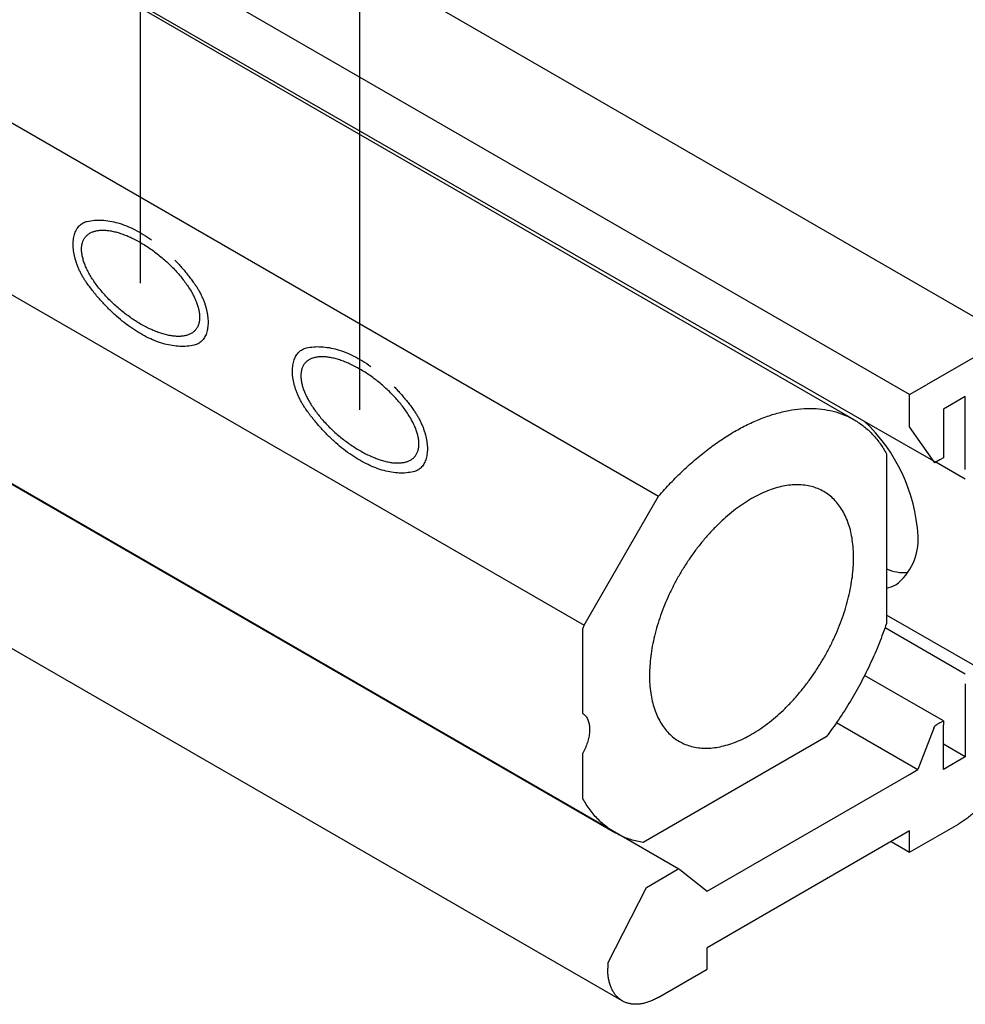
# Model space of a CAD drawing. Units: inches. Extents: x 5404 to 6654, y 2792 to 5542.
# Drawn here: x 5543 to 5560, y 4969 to 4987 of the extents above; entities that cross this region are included whole.
import ezdxf

# ---------------------------------------------------------------- set-up
doc = ezdxf.new("R2010")
doc.units = ezdxf.units.IN
doc.linetypes.add('DOT_CENTER', pattern=[14, 12, -1, 0, -1])
doc.layers.add('1', color=7, linetype='Continuous')

msp = doc.modelspace()

# ---------------------------------------------------------------- linework, layer by layer
at = {"layer": '1', "color": 3, "linetype": 'Continuous'}
for p, q in [((5560.517, 4981.313), (5538.539, 4994.003)), ((5558.721, 4980.274), (5537.194, 4992.702)), ((5539.408, 4990.437), (5557.903, 4979.798)), ((5544.32, 4987.557), (5557.716, 4979.823)), ((5528.484, 4986.77), (5554.557, 4971.717)), ((5540.794, 4986.173), (5554.19, 4978.439)), ((5526.844, 4984.742), (5553.525, 4969.337)), ((5539.449, 4983.845), (5552.846, 4976.11)), ((5559.173, 4982.09), (5559.169, 4982.088)), ((5560.213, 4981.135), (5559.025, 4980.45)), ((5558.721, 4980.274), (5559.025, 4980.45)), ((5558.721, 4979.922), (5558.721, 4980.274)), ((5559.726, 4980.239), (5559.33, 4980.01)), ((5559.726, 4978.92), (5559.726, 4980.239)), ((5540.016, 4980.098), (5553.41, 4972.365)), ((5559.33, 4980.01), (5559.33, 4979.132)), ((5558.721, 4979.693), (5558.721, 4979.922)), ((5559.178, 4979.044), (5558.721, 4979.693)), ((5558.303, 4979.208), (5558.303, 4976.143)), ((5559.269, 4979.096), (5559.196, 4979.054)), ((5559.33, 4979.132), (5559.269, 4979.096)), ((5559.196, 4979.054), (5559.178, 4979.044)), ((5552.846, 4976.11), (5554.19, 4978.439)), ((5552.823, 4974.519), (5552.823, 4976.044)), ((5559.33, 4974.383), (5557.908, 4975.204)), ((5559.726, 4975.053), (5559.726, 4973.735)), ((5557.401, 4974.353), (5558.87, 4973.505)), ((5559.16, 4974.252), (5559.178, 4974.298)), ((5559.178, 4974.298), (5559.213, 4974.318)), ((5559.269, 4974.35), (5559.213, 4974.318)), ((5559.269, 4974.35), (5559.33, 4974.383)), ((5559.33, 4974.383), (5559.33, 4974.315)), ((5559.33, 4973.506), (5559.33, 4974.315)), ((5559.16, 4974.252), (5558.87, 4973.505)), ((5557.215, 4974.094), (5553.911, 4972.187)), ((5559.726, 4973.735), (5559.33, 4973.963)), ((5552.823, 4972.979), (5552.823, 4973.802)), ((5559.726, 4973.735), (5559.33, 4973.506)), ((5555.067, 4971.309), (5558.721, 4973.419)), ((5558.721, 4973.419), (5558.87, 4973.505)), ((5558.721, 4972.012), (5559.604, 4972.522)), ((5558.721, 4972.399), (5555.067, 4970.29)), ((5558.721, 4972.012), (5558.721, 4972.399)), ((5558.386, 4972.206), (5558.721, 4972.012)), ((5553.971, 4971.379), (5554.528, 4971.701)), ((5554.528, 4971.701), (5554.557, 4971.717)), ((5554.557, 4971.717), (5554.575, 4971.703)), ((5554.575, 4971.703), (5555.067, 4971.309)), ((5553.271, 4970.012), (5553.971, 4971.379)), ((5555.067, 4969.903), (5555.067, 4970.29)), ((5553.271, 4970.012), (5553.271, 4969.92)), ((5554.185, 4969.393), (5555.067, 4969.903))]:
    msp.add_line(p, q, dxfattribs=at)
at = {"layer": '1', "color": 7, "linetype": 'DOT_CENTER'}
for p, q in [((5544.841, 4982.284), (5544.841, 4992.136)), ((5548.799, 4979.999), (5548.799, 4989.969))]:
    msp.add_line(p, q, dxfattribs=at)
at = {"layer": '1', "color": 7, "linetype": 'Continuous'}
for p, q in [((5557.903, 4979.798), (5559.196, 4979.054)), ((5559.726, 4978.748), (5559.196, 4979.054)), ((5559.939, 4975.352), (5558.303, 4976.296)), ((5559.726, 4975.229), (5558.277, 4976.066))]:
    msp.add_line(p, q, dxfattribs=at)
at = {"layer": '1', "color": 3, "linetype": 'Continuous'}
for centre, radius, start, end in [((5544.241, 4983.484), 4.372, 103.5433, 142.0365), ((5558.069, 4977.705), 0.956, 284.2, 294.9461)]:
    msp.add_arc(centre, radius, start, end, dxfattribs=at)
at = {"layer": '1', "color": 7, "linetype": 'Continuous'}
for centre, radius, start, end in [((5555.767, 4977.535), 3.112, 3.5002, 46.652), ((5557.844, 4977.657), 1.032, 307.5048, 3.8094), ((5558.63, 4977.883), 0.822, 246.5799, 274.0121)]:
    msp.add_arc(centre, radius, start, end, dxfattribs=at)
for points, knots in [([(5543.876, 4982.281), (5543.863, 4982.299), (5543.838, 4982.335), (5543.802, 4982.392), (5543.77, 4982.451), (5543.74, 4982.51), (5543.713, 4982.571), (5543.69, 4982.632), (5543.669, 4982.693), (5543.653, 4982.754), (5543.639, 4982.814), (5543.63, 4982.873), (5543.624, 4982.931), (5543.622, 4982.986), (5543.624, 4983.04), (5543.63, 4983.091), (5543.639, 4983.139), (5543.652, 4983.184), (5543.669, 4983.226), (5543.689, 4983.264), (5543.712, 4983.299), (5543.739, 4983.329), (5543.769, 4983.354), (5543.802, 4983.375), (5543.838, 4983.392), (5543.863, 4983.399), (5543.876, 4983.402)], [0, 0, 0, 0, 0.066815, 0.133647, 0.200583, 0.267515, 0.333425, 0.399334, 0.463138, 0.526941, 0.587673, 0.648404, 0.705288, 0.762169, 0.814694, 0.867215, 0.915242, 0.963262, 1.007135, 1.050999, 1.091652, 1.132287, 1.171221, 1.210166, 1.249323, 1.288423, 1.288423, 1.288423, 1.288423]), ([(5543.876, 4983.402), (5543.92, 4983.41), (5544.007, 4983.426), (5544.146, 4983.426), (5544.288, 4983.41), (5544.436, 4983.375), (5544.585, 4983.323), (5544.738, 4983.254), (5544.89, 4983.17), (5544.988, 4983.102), (5545.038, 4983.068)], [0, 0, 0, 0, 0.133335, 0.267021, 0.413683, 0.560301, 0.722908, 0.885577, 1.064577, 1.243486, 1.243486, 1.243486, 1.243486]), ([(5545.906, 4981.669), (5545.905, 4981.692), (5545.904, 4981.738), (5545.89, 4981.81), (5545.87, 4981.883), (5545.842, 4981.961), (5545.806, 4982.04), (5545.763, 4982.122), (5545.713, 4982.204), (5545.656, 4982.288), (5545.594, 4982.371), (5545.525, 4982.454), (5545.452, 4982.535), (5545.373, 4982.615), (5545.291, 4982.692), (5545.206, 4982.765), (5545.117, 4982.836), (5545.027, 4982.902), (5544.935, 4982.963), (5544.843, 4983.019), (5544.75, 4983.07), (5544.658, 4983.115), (5544.567, 4983.154), (5544.48, 4983.186), (5544.393, 4983.211), (5544.311, 4983.229), (5544.232, 4983.24), (5544.159, 4983.244), (5544.089, 4983.241), (5544.027, 4983.23), (5543.969, 4983.212), (5543.918, 4983.187), (5543.874, 4983.154), (5543.838, 4983.115), (5543.81, 4983.069), (5543.789, 4983.016), (5543.777, 4982.96), (5543.774, 4982.896), (5543.778, 4982.83), (5543.791, 4982.759), (5543.811, 4982.685), (5543.84, 4982.607), (5543.875, 4982.529), (5543.919, 4982.446), (5543.968, 4982.364), (5544.025, 4982.281), (5544.087, 4982.198), (5544.156, 4982.115), (5544.23, 4982.034), (5544.308, 4981.954), (5544.39, 4981.877), (5544.476, 4981.803), (5544.564, 4981.733), (5544.654, 4981.667), (5544.746, 4981.605), (5544.839, 4981.549), (5544.932, 4981.498), (5545.023, 4981.454), (5545.114, 4981.415), (5545.202, 4981.383), (5545.288, 4981.358), (5545.37, 4981.339), (5545.449, 4981.328), (5545.522, 4981.324), (5545.592, 4981.328), (5545.655, 4981.338), (5545.713, 4981.357), (5545.763, 4981.382), (5545.807, 4981.414), (5545.844, 4981.454), (5545.872, 4981.5), (5545.892, 4981.552), (5545.904, 4981.609), (5545.906, 4981.649), (5545.906, 4981.669)], [0, 0, 0, 0, 0.069094, 0.138199, 0.217768, 0.297344, 0.38717, 0.477, 0.575873, 0.674748, 0.780798, 0.88685, 0.99777, 1.108691, 1.221909, 1.335127, 1.447951, 1.560775, 1.670535, 1.780294, 1.884479, 1.988662, 2.085072, 2.18148, 2.268412, 2.355341, 2.431836, 2.508323, 2.574537, 2.640736, 2.698485, 2.756165, 2.809282, 2.862351, 2.916233, 2.97019, 3.030049, 3.089957, 3.159051, 3.228156, 3.307724, 3.387301, 3.477127, 3.566956, 3.665829, 3.764705, 3.870755, 3.976807, 4.087727, 4.198648, 4.311866, 4.425084, 4.537908, 4.650732, 4.760492, 4.870251, 4.974436, 5.078619, 5.175029, 5.271437, 5.358369, 5.445297, 5.521793, 5.59828, 5.664493, 5.730692, 5.788442, 5.846122, 5.899239, 5.952307, 6.006189, 6.060147, 6.120006, 6.179913, 6.179913, 6.179913, 6.179913]), ([(5545.461, 4982.701), (5545.481, 4982.68), (5545.522, 4982.637), (5545.581, 4982.571), (5545.639, 4982.503), (5545.696, 4982.433), (5545.752, 4982.361), (5545.787, 4982.312), (5545.805, 4982.288)], [0, 0, 0, 0, 0.0883465, 0.1766988, 0.2665724, 0.3564459, 0.4475072, 0.5385639, 0.5385639, 0.5385639, 0.5385639]), ([(5545.805, 4982.288), (5545.818, 4982.27), (5545.844, 4982.233), (5545.879, 4982.176), (5545.912, 4982.118), (5545.941, 4982.058), (5545.968, 4981.998), (5545.992, 4981.937), (5546.012, 4981.876), (5546.029, 4981.815), (5546.042, 4981.755), (5546.051, 4981.696), (5546.057, 4981.638), (5546.059, 4981.583), (5546.057, 4981.529), (5546.052, 4981.478), (5546.042, 4981.429), (5546.03, 4981.384), (5546.013, 4981.342), (5545.993, 4981.304), (5545.969, 4981.27), (5545.942, 4981.24), (5545.912, 4981.214), (5545.879, 4981.193), (5545.843, 4981.177), (5545.818, 4981.17), (5545.805, 4981.167)], [0, 0, 0, 0, 0.066815, 0.133647, 0.200583, 0.267515, 0.333425, 0.399334, 0.463138, 0.526941, 0.587673, 0.648404, 0.705288, 0.762169, 0.814694, 0.867215, 0.915242, 0.963262, 1.007135, 1.050999, 1.091652, 1.132287, 1.171221, 1.210166, 1.249323, 1.288423, 1.288423, 1.288423, 1.288423]), ([(5545.805, 4981.167), (5545.764, 4981.159), (5545.68, 4981.144), (5545.547, 4981.142), (5545.412, 4981.156), (5545.271, 4981.187), (5545.128, 4981.233), (5544.982, 4981.296), (5544.836, 4981.373), (5544.689, 4981.466), (5544.545, 4981.572), (5544.401, 4981.692), (5544.262, 4981.823), (5544.127, 4981.966), (5543.997, 4982.118), (5543.916, 4982.227), (5543.876, 4982.281)], [0, 0, 0, 0, 0.12761, 0.255525, 0.395219, 0.534878, 0.68913, 0.843418, 1.012763, 1.182115, 1.36531, 1.548509, 1.743071, 1.937651, 2.140292, 2.342878, 2.342878, 2.342878, 2.342878]), ([(5547.834, 4979.996), (5547.821, 4980.014), (5547.796, 4980.05), (5547.76, 4980.107), (5547.728, 4980.166), (5547.698, 4980.225), (5547.671, 4980.286), (5547.648, 4980.347), (5547.627, 4980.408), (5547.611, 4980.468), (5547.597, 4980.529), (5547.588, 4980.588), (5547.582, 4980.645), (5547.58, 4980.701), (5547.582, 4980.755), (5547.588, 4980.806), (5547.597, 4980.854), (5547.61, 4980.899), (5547.627, 4980.941), (5547.647, 4980.979), (5547.67, 4981.014), (5547.697, 4981.044), (5547.727, 4981.069), (5547.761, 4981.09), (5547.796, 4981.107), (5547.821, 4981.113), (5547.834, 4981.117)], [0, 0, 0, 0, 0.066815, 0.133647, 0.200583, 0.267515, 0.333425, 0.399334, 0.463138, 0.526941, 0.587673, 0.648404, 0.705288, 0.762169, 0.814694, 0.867215, 0.915242, 0.963262, 1.007135, 1.050999, 1.091652, 1.132287, 1.171221, 1.210166, 1.249323, 1.288423, 1.288423, 1.288423, 1.288423]), ([(5547.834, 4981.117), (5547.878, 4981.125), (5547.965, 4981.141), (5548.104, 4981.141), (5548.246, 4981.125), (5548.394, 4981.09), (5548.543, 4981.038), (5548.696, 4980.969), (5548.848, 4980.884), (5548.946, 4980.817), (5548.996, 4980.783)], [0, 0, 0, 0, 0.133335, 0.267021, 0.413683, 0.560301, 0.722908, 0.885577, 1.064577, 1.243486, 1.243486, 1.243486, 1.243486]), ([(5547.733, 4980.614), (5547.734, 4980.634), (5547.735, 4980.674), (5547.747, 4980.731), (5547.768, 4980.784), (5547.796, 4980.83), (5547.832, 4980.869), (5547.876, 4980.902), (5547.927, 4980.927), (5547.985, 4980.945), (5548.047, 4980.956), (5548.117, 4980.959), (5548.19, 4980.955), (5548.269, 4980.944), (5548.351, 4980.926), (5548.438, 4980.9), (5548.525, 4980.869), (5548.616, 4980.83), (5548.708, 4980.785), (5548.801, 4980.734), (5548.893, 4980.678), (5548.985, 4980.617), (5549.075, 4980.551), (5549.164, 4980.48), (5549.249, 4980.406), (5549.331, 4980.329), (5549.41, 4980.25), (5549.483, 4980.169), (5549.552, 4980.086), (5549.614, 4980.003), (5549.671, 4979.919), (5549.721, 4979.837), (5549.764, 4979.755), (5549.8, 4979.676), (5549.828, 4979.598), (5549.848, 4979.525), (5549.861, 4979.453), (5549.866, 4979.387), (5549.862, 4979.324), (5549.85, 4979.267), (5549.83, 4979.215), (5549.802, 4979.169), (5549.765, 4979.129), (5549.721, 4979.096), (5549.671, 4979.071), (5549.613, 4979.053), (5549.55, 4979.043), (5549.48, 4979.039), (5549.407, 4979.043), (5549.328, 4979.054), (5549.246, 4979.072), (5549.16, 4979.098), (5549.072, 4979.13), (5548.981, 4979.168), (5548.89, 4979.213), (5548.797, 4979.264), (5548.704, 4979.32), (5548.612, 4979.382), (5548.522, 4979.448), (5548.434, 4979.518), (5548.348, 4979.592), (5548.266, 4979.669), (5548.188, 4979.749), (5548.114, 4979.83), (5548.045, 4979.913), (5547.983, 4979.995), (5547.926, 4980.079), (5547.877, 4980.161), (5547.833, 4980.243), (5547.798, 4980.322), (5547.769, 4980.4), (5547.749, 4980.474), (5547.736, 4980.545), (5547.734, 4980.591), (5547.733, 4980.614)], [0, 0, 0, 0, 0.059908, 0.119766, 0.173724, 0.227606, 0.280674, 0.333792, 0.391472, 0.449221, 0.51542, 0.581634, 0.65812, 0.734616, 0.821544, 0.908477, 1.004884, 1.101295, 1.205478, 1.309662, 1.419421, 1.529181, 1.642005, 1.75483, 1.868047, 1.981265, 2.092186, 2.203107, 2.309158, 2.415208, 2.514084, 2.612957, 2.702786, 2.792612, 2.872189, 2.951758, 3.020862, 3.089957, 3.149864, 3.209723, 3.263681, 3.317563, 3.370631, 3.423748, 3.481428, 3.539178, 3.605377, 3.67159, 3.748077, 3.824573, 3.911501, 3.998433, 4.094841, 4.191251, 4.295434, 4.399619, 4.509378, 4.619138, 4.731962, 4.844786, 4.958004, 5.071222, 5.182143, 5.293063, 5.399115, 5.505165, 5.604041, 5.702914, 5.792743, 5.882569, 5.962146, 6.041714, 6.110819, 6.179913, 6.179913, 6.179913, 6.179913]), ([(5549.419, 4980.416), (5549.439, 4980.395), (5549.48, 4980.352), (5549.539, 4980.286), (5549.597, 4980.218), (5549.654, 4980.148), (5549.71, 4980.076), (5549.745, 4980.027), (5549.763, 4980.003)], [0, 0, 0, 0, 0.0883465, 0.1766988, 0.2665724, 0.3564459, 0.4475072, 0.5385639, 0.5385639, 0.5385639, 0.5385639]), ([(5549.763, 4978.882), (5549.722, 4978.874), (5549.638, 4978.858), (5549.505, 4978.857), (5549.37, 4978.871), (5549.229, 4978.902), (5549.086, 4978.948), (5548.94, 4979.011), (5548.794, 4979.088), (5548.647, 4979.181), (5548.503, 4979.286), (5548.359, 4979.406), (5548.22, 4979.537), (5548.085, 4979.681), (5547.955, 4979.833), (5547.874, 4979.941), (5547.834, 4979.996)], [0, 0, 0, 0, 0.12761, 0.255525, 0.395219, 0.534878, 0.68913, 0.843418, 1.012763, 1.182115, 1.36531, 1.548509, 1.743071, 1.937651, 2.140292, 2.342878, 2.342878, 2.342878, 2.342878]), ([(5549.763, 4980.003), (5549.776, 4979.985), (5549.802, 4979.948), (5549.837, 4979.891), (5549.87, 4979.833), (5549.899, 4979.773), (5549.926, 4979.713), (5549.95, 4979.652), (5549.97, 4979.59), (5549.987, 4979.53), (5550, 4979.47), (5550.009, 4979.411), (5550.015, 4979.353), (5550.017, 4979.298), (5550.015, 4979.244), (5550.01, 4979.193), (5550, 4979.144), (5549.988, 4979.099), (5549.971, 4979.057), (5549.951, 4979.019), (5549.927, 4978.985), (5549.9, 4978.955), (5549.87, 4978.929), (5549.837, 4978.908), (5549.801, 4978.892), (5549.776, 4978.885), (5549.763, 4978.882)], [0, 0, 0, 0, 0.066815, 0.133647, 0.200583, 0.267515, 0.333425, 0.399334, 0.463138, 0.526941, 0.587673, 0.648404, 0.705288, 0.762169, 0.814694, 0.867215, 0.915242, 0.963262, 1.007135, 1.050999, 1.091652, 1.132287, 1.171221, 1.210166, 1.249323, 1.288423, 1.288423, 1.288423, 1.288423])]:
    msp.add_open_spline(points, degree=3, knots=knots, dxfattribs=at)
at = {"layer": '1', "color": 3, "linetype": 'Continuous'}
for points, knots in [([(5545.805, 4981.167), (5545.764, 4981.159), (5545.68, 4981.144), (5545.547, 4981.142), (5545.412, 4981.156), (5545.271, 4981.187), (5545.128, 4981.233), (5544.982, 4981.296), (5544.836, 4981.373), (5544.689, 4981.466), (5544.545, 4981.572), (5544.401, 4981.692), (5544.262, 4981.823), (5544.127, 4981.966), (5543.997, 4982.118), (5543.916, 4982.227), (5543.876, 4982.281)], [0, 0, 0, 0, 0.12761, 0.255525, 0.395219, 0.534878, 0.68913, 0.843418, 1.012763, 1.182115, 1.36531, 1.548509, 1.743071, 1.937651, 2.140292, 2.342878, 2.342878, 2.342878, 2.342878]), ([(5554.19, 4978.439), (5554.262, 4978.52), (5554.405, 4978.682), (5554.631, 4978.906), (5554.865, 4979.116), (5555.1, 4979.305), (5555.341, 4979.476), (5555.581, 4979.623), (5555.824, 4979.751), (5556.061, 4979.853), (5556.3, 4979.934), (5556.531, 4979.99), (5556.759, 4980.021), (5556.977, 4980.028), (5557.188, 4980.009), (5557.388, 4979.966), (5557.578, 4979.897), (5557.755, 4979.805), (5557.917, 4979.688), (5558.064, 4979.549), (5558.196, 4979.389), (5558.267, 4979.268), (5558.303, 4979.208)], [0, 0, 0, 0, 0.324042, 0.648163, 0.956435, 1.26468, 1.553297, 1.841908, 2.108428, 2.37493, 2.618751, 2.862543, 3.085499, 3.308406, 3.515244, 3.722022, 3.920394, 4.11872, 4.318051, 4.517493, 4.727287, 4.936854, 4.936854, 4.936854, 4.936854]), ([(5557.71, 4977.333), (5557.708, 4977.275), (5557.706, 4977.16), (5557.688, 4976.983), (5557.66, 4976.804), (5557.62, 4976.62), (5557.57, 4976.436), (5557.51, 4976.249), (5557.439, 4976.063), (5557.359, 4975.878), (5557.269, 4975.696), (5557.171, 4975.517), (5557.065, 4975.342), (5556.952, 4975.174), (5556.832, 4975.012), (5556.706, 4974.858), (5556.575, 4974.712), (5556.44, 4974.576), (5556.301, 4974.45), (5556.16, 4974.336), (5556.016, 4974.233), (5555.872, 4974.143), (5555.727, 4974.065), (5555.584, 4974.002), (5555.441, 4973.952), (5555.303, 4973.917), (5555.166, 4973.895), (5555.035, 4973.889), (5554.907, 4973.898), (5554.786, 4973.921), (5554.671, 4973.959), (5554.564, 4974.011), (5554.465, 4974.078), (5554.374, 4974.158), (5554.294, 4974.252), (5554.223, 4974.358), (5554.162, 4974.475), (5554.112, 4974.604), (5554.074, 4974.742), (5554.046, 4974.891), (5554.029, 4975.046), (5554.024, 4975.21), (5554.03, 4975.379), (5554.047, 4975.556), (5554.075, 4975.735), (5554.115, 4975.919), (5554.165, 4976.103), (5554.226, 4976.29), (5554.296, 4976.476), (5554.376, 4976.661), (5554.466, 4976.843), (5554.564, 4977.022), (5554.67, 4977.197), (5554.783, 4977.365), (5554.903, 4977.527), (5555.029, 4977.681), (5555.16, 4977.827), (5555.295, 4977.963), (5555.434, 4978.089), (5555.575, 4978.203), (5555.719, 4978.306), (5555.863, 4978.396), (5556.008, 4978.474), (5556.151, 4978.537), (5556.294, 4978.587), (5556.432, 4978.622), (5556.569, 4978.644), (5556.701, 4978.65), (5556.828, 4978.641), (5556.949, 4978.618), (5557.064, 4978.58), (5557.171, 4978.528), (5557.27, 4978.461), (5557.361, 4978.381), (5557.441, 4978.288), (5557.513, 4978.181), (5557.573, 4978.064), (5557.623, 4977.935), (5557.662, 4977.797), (5557.689, 4977.649), (5557.707, 4977.493), (5557.709, 4977.386), (5557.71, 4977.333)], [0, 0, 0, 0, 0.173366, 0.346738, 0.531658, 0.716583, 0.910794, 1.105007, 1.305699, 1.506392, 1.710409, 1.914427, 2.118444, 2.322461, 2.523154, 2.723846, 2.91806, 3.11227, 3.297195, 3.482116, 3.655488, 3.828853, 3.989188, 4.149512, 4.296383, 4.443239, 4.577612, 4.711958, 4.836475, 4.960954, 5.079955, 5.198935, 5.317915, 5.436915, 5.561395, 5.685912, 5.820258, 5.954631, 6.101486, 6.248358, 6.408682, 6.569016, 6.742382, 6.915754, 7.100675, 7.285599, 7.47981, 7.674024, 7.874715, 8.075409, 8.279426, 8.483443, 8.68746, 8.891477, 9.092171, 9.292862, 9.487076, 9.681287, 9.866212, 10.051132, 10.224504, 10.39787, 10.558204, 10.718528, 10.8654, 11.012255, 11.146628, 11.280974, 11.405491, 11.529971, 11.648971, 11.767951, 11.886931, 12.005932, 12.130411, 12.254928, 12.389274, 12.523647, 12.670503, 12.817374, 12.977698, 13.138033, 13.138033, 13.138033, 13.138033]), ([(5552.823, 4976.044), (5552.824, 4976.048), (5552.827, 4976.055), (5552.83, 4976.066), (5552.834, 4976.077), (5552.838, 4976.088), (5552.842, 4976.099), (5552.844, 4976.107), (5552.846, 4976.11)], [0, 0, 0, 0, 0.01162997, 0.02325995, 0.0349042, 0.04654845, 0.05820676, 0.06986506, 0.06986506, 0.06986506, 0.06986506]), ([(5558.303, 4976.143), (5558.26, 4976.023), (5558.174, 4975.782), (5558.019, 4975.427), (5557.847, 4975.079), (5557.654, 4974.739), (5557.445, 4974.409), (5557.292, 4974.199), (5557.215, 4974.094)], [0, 0, 0, 0, 0.383893, 0.767919, 1.159033, 1.550145, 1.939906, 2.329549, 2.329549, 2.329549, 2.329549]), ([(5552.823, 4974.519), (5552.831, 4974.512), (5552.848, 4974.5), (5552.871, 4974.477), (5552.89, 4974.45), (5552.907, 4974.42), (5552.921, 4974.387), (5552.931, 4974.351), (5552.939, 4974.313), (5552.944, 4974.272), (5552.945, 4974.23), (5552.944, 4974.185), (5552.939, 4974.139), (5552.931, 4974.091), (5552.92, 4974.043), (5552.906, 4973.994), (5552.889, 4973.946), (5552.87, 4973.897), (5552.848, 4973.849), (5552.831, 4973.817), (5552.823, 4973.802)], [0, 0, 0, 0, 0.0314258, 0.0629208, 0.0963128, 0.1297002, 0.1661318, 0.2025747, 0.2426372, 0.2827027, 0.3264832, 0.3702664, 0.4174748, 0.4646849, 0.5147501, 0.5648155, 0.616966, 0.6691205, 0.7224691, 0.7758047, 0.7758047, 0.7758047, 0.7758047]), ([(5560.517, 4974.104), (5560.517, 4974.075), (5560.516, 4974.018), (5560.507, 4973.931), (5560.493, 4973.842), (5560.473, 4973.751), (5560.448, 4973.659), (5560.418, 4973.567), (5560.383, 4973.474), (5560.343, 4973.383), (5560.299, 4973.292), (5560.25, 4973.203), (5560.198, 4973.117), (5560.142, 4973.033), (5560.082, 4972.953), (5560.02, 4972.877), (5559.955, 4972.804), (5559.888, 4972.737), (5559.819, 4972.674), (5559.749, 4972.618), (5559.678, 4972.567), (5559.628, 4972.537), (5559.604, 4972.522)], [0, 0, 0, 0, 0.085944, 0.171936, 0.263639, 0.35533, 0.451631, 0.547937, 0.647455, 0.746971, 0.848137, 0.949302, 1.050468, 1.151634, 1.25115, 1.350668, 1.446974, 1.543275, 1.634966, 1.726669, 1.812661, 1.898605, 1.898605, 1.898605, 1.898605]), ([(5553.911, 4972.187), (5553.836, 4972.203), (5553.686, 4972.235), (5553.473, 4972.324), (5553.278, 4972.444), (5553.102, 4972.595), (5552.947, 4972.774), (5552.864, 4972.911), (5552.823, 4972.979)], [0, 0, 0, 0, 0.229752, 0.459874, 0.687396, 0.91496, 1.154468, 1.393689, 1.393689, 1.393689, 1.393689]), ([(5554.185, 4969.393), (5554.161, 4969.38), (5554.115, 4969.355), (5554.044, 4969.324), (5553.973, 4969.299), (5553.905, 4969.281), (5553.837, 4969.271), (5553.771, 4969.267), (5553.708, 4969.272), (5553.648, 4969.283), (5553.591, 4969.302), (5553.538, 4969.328), (5553.489, 4969.361), (5553.444, 4969.401), (5553.404, 4969.447), (5553.369, 4969.5), (5553.339, 4969.558), (5553.314, 4969.622), (5553.295, 4969.69), (5553.281, 4969.764), (5553.273, 4969.841), (5553.272, 4969.894), (5553.271, 4969.92)], [0, 0, 0, 0, 0.079484, 0.159004, 0.231838, 0.304654, 0.371284, 0.437903, 0.499647, 0.561372, 0.620381, 0.679379, 0.738378, 0.797386, 0.859111, 0.920855, 0.987474, 1.054105, 1.126921, 1.199754, 1.279274, 1.358758, 1.358758, 1.358758, 1.358758])]:
    msp.add_open_spline(points, degree=3, knots=knots, dxfattribs=at)

doc.saveas('drawing.dxf')
